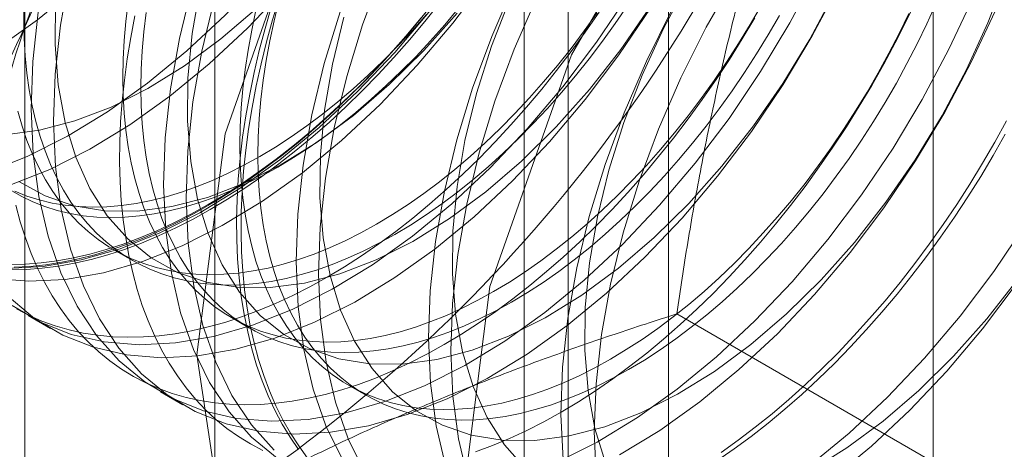
# Model space of a CAD drawing. Units: millimetres. Extents: x 63 to 4285, y 73 to 3049.
# Drawn here: x 3740 to 3744, y 2160 to 2161 of the extents above; entities that cross this region are included whole.
import ezdxf

# ---------------------------------------------------------------- set-up
doc = ezdxf.new("R2010")
doc.units = ezdxf.units.MM
doc.header["$LTSCALE"] = 2

msp = doc.modelspace()

# ---------------------------------------------------------------- linework, layer by layer
at = {"color": 7, "linetype": 'Continuous', "lineweight": 18}
for p, q in [((3743.8778, 1623.5249), (3743.8778, 2239.1966)), ((3742.8171, 1622.9126), (3742.8171, 2238.5843)), ((3741.0009, 2196.3032), (3741.0009, 2150.5769)), ((3742.4151, 2149.7605), (3742.4151, 2195.4868)), ((3740.2394, 2195.2418), (3740.2394, 2149.5156)), ((3742.2394, 2195.2418), (3742.2394, 2149.5156)), ((3742.4151, 2149.2706), (3742.4151, 2194.9969)), ((3741.0009, 2194.1805), (3741.0009, 2148.4542)), ((3740.5989, 2160.3409), (3740.6711, 2160.2992)), ((3740.2531, 2160.0786), (3740.3428, 2160.0269)), ((3741.0672, 2160.0705), (3741.1394, 2160.0288)), ((3744.254, 2159.2749), (3742.8501, 2160.0853)), ((3740.7834, 2159.7725), (3740.8731, 2159.7207)), ((3741.5355, 2159.8002), (3741.6077, 2159.7585))]:
    msp.add_line(p, q, dxfattribs=at)
at = {"color": 7, "linetype": 'Continuous', "lineweight": 18, "flags": 128}
for points in [[(3740.9291, 2159.9217), (3741.0416, 2159.1666), (3741.368, 2158.6152), (3741.8764, 2158.3217), (3742.5171, 2158.3145), (3743.2272, 2158.5946), (3743.9374, 2159.1345), (3744.578, 2159.8812), (3745.0864, 2160.7618), (3745.4128, 2161.6901), (3745.5253, 2162.575), (3745.4128, 2163.3302), (3745.0864, 2163.8815), (3744.578, 2164.1751), (3743.9374, 2164.1822), (3743.2272, 2163.9021), (3742.5171, 2163.3623), (3741.8764, 2162.6155), (3741.368, 2161.7349), (3741.0416, 2160.8067), (3740.9291, 2159.9217)], [(3740.1308, 2161.1491), (3740.2906, 2161.2633), (3740.4479, 2161.3928), (3740.6016, 2161.5366), (3740.7504, 2161.6934), (3740.8929, 2161.862), (3741.028, 2162.0409), (3741.1547, 2162.2286), (3741.2717, 2162.4237), (3741.3783, 2162.6245), (3741.4734, 2162.8292), (3741.5564, 2163.0364), (3741.6265, 2163.2441), (3741.6831, 2163.4507), (3741.7257, 2163.6545), (3741.7541, 2163.8538), (3741.768, 2164.047)], [(3740.1612, 2160.803), (3740.2986, 2160.8211), (3740.4405, 2160.8582), (3740.5857, 2160.914), (3740.7326, 2160.9879), (3740.8797, 2161.0791), (3741.0255, 2161.1867), (3741.1685, 2161.3096), (3741.3072, 2161.4466), (3741.4402, 2161.5961), (3741.5662, 2161.7568), (3741.6838, 2161.9269), (3741.7919, 2162.1047), (3741.8892, 2162.2884), (3741.975, 2162.4761), (3742.0481, 2162.6658), (3742.108, 2162.8556), (3742.154, 2163.0436), (3742.1856, 2163.2279), (3742.2025, 2163.4065), (3742.2044, 2163.5776), (3742.1915, 2163.7395), (3742.1639, 2163.8905), (3742.1217, 2164.029)], [(3740.091, 2160.6526), (3740.25, 2160.7158), (3740.4106, 2160.7967), (3740.5714, 2160.8947), (3740.7312, 2161.0089), (3740.8886, 2161.1384), (3741.0423, 2161.2822), (3741.191, 2161.439), (3741.3335, 2161.6076), (3741.4687, 2161.7865), (3741.5953, 2161.9742), (3741.7124, 2162.1693), (3741.8189, 2162.3701), (3741.9141, 2162.5749), (3741.997, 2162.782), (3742.0671, 2162.9897), (3742.1237, 2163.1963), (3742.1664, 2163.4001), (3742.1948, 2163.5994), (3742.2086, 2163.7926), (3742.2079, 2163.9779)], [(3740.1806, 2160.6008), (3740.3396, 2160.664), (3740.5002, 2160.7449), (3740.6611, 2160.8429), (3740.8209, 2160.9571), (3740.9783, 2161.0867), (3741.132, 2161.2304), (3741.2807, 2161.3873), (3741.4232, 2161.5558), (3741.5584, 2161.7347), (3741.685, 2161.9225), (3741.8021, 2162.1175), (3741.9086, 2162.3183), (3742.0038, 2162.5231), (3742.0867, 2162.7302), (3742.1568, 2162.9379), (3742.2134, 2163.1446), (3742.2561, 2163.3484), (3742.2845, 2163.5477), (3742.2983, 2163.7408), (3742.2975, 2163.9262)], [(3741.9898, 2159.3094), (3742.1023, 2158.5543), (3742.4287, 2158.0029), (3742.9371, 2157.7093), (3743.5777, 2157.7022), (3744.2879, 2157.9823), (3744.998, 2158.5222), (3745.6387, 2159.2689), (3746.1471, 2160.1495), (3746.4735, 2161.0777), (3746.586, 2161.9627), (3746.4735, 2162.7179), (3746.1471, 2163.2692), (3745.6387, 2163.5628), (3744.998, 2163.5699), (3744.2879, 2163.2898), (3743.5777, 2162.75), (3742.9371, 2162.0032), (3742.4287, 2161.1226), (3742.1023, 2160.1944), (3741.9898, 2159.3094)], [(3741.8886, 2163.1284), (3741.7429, 2162.9656), (3741.6039, 2162.7917), (3741.4729, 2162.6081), (3741.3509, 2162.4165), (3741.239, 2162.2184), (3741.138, 2162.0154), (3741.0489, 2161.8093), (3740.9723, 2161.6016), (3740.9089, 2161.3942), (3740.8592, 2161.1888), (3740.8236, 2160.987), (3740.8025, 2160.7906), (3740.7959, 2160.6012), (3740.804, 2160.4203), (3740.8267, 2160.2494), (3740.8638, 2160.0899), (3740.9149, 2159.9433), (3740.9797, 2159.8106), (3741.0577, 2159.6931), (3741.1481, 2159.5915), (3741.2502, 2159.5069)], [(3741.9783, 2163.0767), (3741.8325, 2162.9138), (3741.6936, 2162.7399), (3741.5625, 2162.5564), (3741.4406, 2162.3648), (3741.3286, 2162.1666), (3741.2277, 2161.9637), (3741.1385, 2161.7575), (3741.062, 2161.5499), (3740.9985, 2161.3425), (3740.9489, 2161.137), (3740.9133, 2160.9353), (3740.8921, 2160.7389), (3740.8856, 2160.5494), (3740.8937, 2160.3685), (3740.9164, 2160.1976), (3740.9534, 2160.0382), (3741.0046, 2159.8915), (3741.0694, 2159.7589), (3741.1473, 2159.6413), (3741.2378, 2159.5398)], [(3742.419, 2162.8223), (3742.2732, 2162.6594), (3742.1342, 2162.4855), (3742.0032, 2162.302), (3741.8812, 2162.1104), (3741.7693, 2161.9123), (3741.6683, 2161.7093), (3741.5792, 2161.5031), (3741.5026, 2161.2955), (3741.4392, 2161.0881), (3741.3895, 2160.8826), (3741.354, 2160.6809), (3741.3328, 2160.4845), (3741.3262, 2160.295), (3741.3343, 2160.1141), (3741.357, 2159.9432), (3741.3941, 2159.7838), (3741.4452, 2159.6371), (3741.5101, 2159.5045)], [(3742.5086, 2162.7705), (3742.3629, 2162.6077), (3742.2239, 2162.4337), (3742.0929, 2162.2502), (3741.9709, 2162.0586), (3741.859, 2161.8605), (3741.758, 2161.6575), (3741.6689, 2161.4513), (3741.5923, 2161.2437), (3741.5289, 2161.0363), (3741.4792, 2160.8309), (3741.4436, 2160.6291), (3741.4225, 2160.4327), (3741.4159, 2160.2432), (3741.424, 2160.0623), (3741.4467, 2159.8915), (3741.4838, 2159.732), (3741.5349, 2159.5854), (3741.5997, 2159.4527)], [(3742.5201, 2159.6156), (3742.5274, 2159.8054), (3742.5493, 2160.0022), (3742.5857, 2160.2042), (3742.6361, 2160.4097), (3742.7002, 2160.6172), (3742.7775, 2160.8248), (3742.8672, 2161.0308), (3742.9688, 2161.2336), (3743.0813, 2161.4314), (3743.2038, 2161.6226), (3743.3352, 2161.8057), (3743.4746, 2161.9791), (3743.6207, 2162.1413), (3743.7723, 2162.2911), (3743.9282, 2162.4271), (3744.0871, 2162.5483), (3744.2476, 2162.6537)], [(3742.9493, 2162.5161), (3742.8035, 2162.3533), (3742.6646, 2162.1794), (3742.5335, 2161.9958), (3742.4116, 2161.8042), (3742.2996, 2161.6061), (3742.1987, 2161.4031), (3742.1095, 2161.197), (3742.0329, 2160.9893), (3741.9695, 2160.7819), (3741.9198, 2160.5765), (3741.8843, 2160.3747), (3741.8631, 2160.1783), (3741.8566, 2159.9889), (3741.8647, 2159.8079), (3741.8873, 2159.6371), (3741.9244, 2159.4776)], [(3743.039, 2162.4644), (3742.8932, 2162.3015), (3742.7542, 2162.1276), (3742.6232, 2161.9441), (3742.5012, 2161.7525), (3742.3893, 2161.5543), (3742.2883, 2161.3514), (3742.1992, 2161.1452), (3742.1226, 2160.9375), (3742.0592, 2160.7302), (3742.0095, 2160.5247), (3741.974, 2160.323), (3741.9528, 2160.1265), (3741.9462, 2159.9371), (3741.9543, 2159.7562), (3741.977, 2159.5853), (3742.0141, 2159.4259)], [(3742.8491, 2162.3769), (3742.7161, 2162.2273), (3742.5901, 2162.0666), (3742.4725, 2161.8965), (3742.3645, 2161.7187), (3742.2671, 2161.535), (3742.1814, 2161.3474), (3742.1082, 2161.1576), (3742.0483, 2160.9678), (3742.0024, 2160.7798), (3741.9708, 2160.5955), (3741.9539, 2160.4169), (3741.9519, 2160.2458), (3741.9648, 2160.0839), (3741.9925, 2159.933), (3742.0346, 2159.7944), (3742.0908, 2159.6698), (3742.1605, 2159.5603), (3742.243, 2159.4671)], [(3743.4796, 2162.21), (3743.3339, 2162.0471), (3743.1949, 2161.8732), (3743.0639, 2161.6897), (3742.9419, 2161.4981), (3742.83, 2161.3), (3742.729, 2161.097), (3742.6399, 2160.8908), (3742.5633, 2160.6832), (3742.4999, 2160.4758), (3742.4502, 2160.2703), (3742.4146, 2160.0686), (3742.3935, 2159.8722), (3742.3869, 2159.6827), (3742.395, 2159.5018)], [(3743.3795, 2162.0707), (3743.2464, 2161.9211), (3743.1205, 2161.7605), (3743.0029, 2161.5904), (3742.8948, 2161.4126), (3742.7974, 2161.2289), (3742.7117, 2161.0412), (3742.6385, 2160.8515), (3742.5786, 2160.6616), (3742.5327, 2160.4736), (3742.5011, 2160.2894), (3742.4842, 2160.1108), (3742.4822, 2159.9397), (3742.4951, 2159.7778), (3742.5228, 2159.6268), (3742.565, 2159.4883)], [(3742.3713, 2159.4912), (3742.5319, 2159.5721), (3742.6927, 2159.6701), (3742.8525, 2159.7843), (3743.0099, 2159.9138), (3743.1636, 2160.0576), (3743.3123, 2160.2144), (3743.4549, 2160.383), (3743.59, 2160.5619), (3743.7166, 2160.7496), (3743.8337, 2160.9447), (3743.9403, 2161.1455), (3744.0354, 2161.3503), (3744.1184, 2161.5574), (3744.1884, 2161.7651)], [(3742.6216, 2159.5203), (3742.7824, 2159.6183), (3742.9422, 2159.7325), (3743.0996, 2159.8621), (3743.2533, 2160.0058), (3743.402, 2160.1626), (3743.5445, 2160.3312), (3743.6797, 2160.5101), (3743.8063, 2160.6979), (3743.9234, 2160.8929), (3744.0299, 2161.0937), (3744.1251, 2161.2985), (3744.208, 2161.5056)], [(3740.1168, 2160.2275), (3740.2566, 2160.216), (3740.403, 2160.2235), (3740.5549, 2160.2497), (3740.711, 2160.2947), (3740.87, 2160.3579), (3741.0306, 2160.4388), (3741.1914, 2160.5367), (3741.3512, 2160.651), (3741.5086, 2160.7805), (3741.6623, 2160.9243), (3741.811, 2161.0811), (3741.9536, 2161.2497), (3742.0887, 2161.4286)], [(3740.2933, 2161.2932), (3740.2721, 2161.0968), (3740.2656, 2160.9073), (3740.2737, 2160.7264), (3740.2964, 2160.5555), (3740.3334, 2160.3961), (3740.3846, 2160.2494), (3740.4494, 2160.1168), (3740.5273, 2159.9992), (3740.6178, 2159.8977), (3740.7199, 2159.8131), (3740.8329, 2159.7461), (3740.9559, 2159.6972), (3741.0878, 2159.6669), (3741.2276, 2159.6555), (3741.374, 2159.6629), (3741.5259, 2159.6892), (3741.682, 2159.7341), (3741.841, 2159.7973), (3742.0016, 2159.8782), (3742.1624, 2159.9762), (3742.3222, 2160.0904), (3742.4796, 2160.22), (3742.6333, 2160.3638), (3742.782, 2160.5206), (3742.9245, 2160.6891), (3743.0597, 2160.868), (3743.1863, 2161.0558), (3743.3034, 2161.2509), (3743.4099, 2161.4516)], [(3740.4185, 2161.4432), (3740.383, 2161.2414), (3740.3618, 2161.045), (3740.3553, 2160.8556), (3740.3634, 2160.6746), (3740.386, 2160.5038), (3740.4231, 2160.3443), (3740.4743, 2160.1977), (3740.5391, 2160.065), (3740.617, 2159.9474), (3740.7074, 2159.8459), (3740.8096, 2159.7613), (3740.9226, 2159.6943), (3741.0456, 2159.6455), (3741.1775, 2159.6152), (3741.3172, 2159.6037), (3741.4637, 2159.6112), (3741.6155, 2159.6374), (3741.7716, 2159.6824), (3741.9306, 2159.7455), (3742.0912, 2159.8265), (3742.2521, 2159.9244), (3742.4119, 2160.0387), (3742.5693, 2160.1682), (3742.723, 2160.312), (3742.8717, 2160.4688), (3743.0142, 2160.6374), (3743.1493, 2160.8163), (3743.276, 2161.004), (3743.3931, 2161.1991), (3743.4996, 2161.3999)], [(3741.518, 2161.2739), (3741.472, 2161.0859), (3741.4404, 2160.9017), (3741.4236, 2160.7231), (3741.4216, 2160.552), (3741.4345, 2160.3901), (3741.4621, 2160.2391), (3741.5043, 2160.1006), (3741.5605, 2159.9759), (3741.6302, 2159.8664), (3741.7126, 2159.7732), (3741.807, 2159.6972), (3741.9123, 2159.6392), (3742.0274, 2159.5999), (3742.1513, 2159.5795), (3742.2826, 2159.5784), (3742.4199, 2159.5964), (3742.5619, 2159.6336), (3742.7071, 2159.6894), (3742.8539, 2159.7633), (3743.001, 2159.8545), (3743.1468, 2159.9621), (3743.2898, 2160.085), (3743.4285, 2160.222), (3743.5616, 2160.3715), (3743.6875, 2160.5322), (3743.8051, 2160.7023), (3743.9132, 2160.8801), (3744.0106, 2161.0638), (3744.0963, 2161.2514), (3744.1695, 2161.4412)], [(3740.9417, 2161.3921), (3740.9101, 2161.2078), (3740.8932, 2161.0292), (3740.8912, 2160.8581), (3740.9041, 2160.6962), (3740.9318, 2160.5453), (3740.974, 2160.4067), (3741.0302, 2160.2821), (3741.0998, 2160.1726), (3741.1823, 2160.0794), (3741.2766, 2160.0034), (3741.3819, 2159.9454), (3741.4971, 2159.906), (3741.621, 2159.8857), (3741.7522, 2159.8845), (3741.8896, 2159.9026), (3742.0315, 2159.9397), (3742.1767, 2159.9955), (3742.3236, 2160.0694), (3742.4707, 2160.1606), (3742.6165, 2160.2683), (3742.7595, 2160.3912), (3742.8982, 2160.5281), (3743.0312, 2160.6777), (3743.1572, 2160.8383), (3743.2748, 2161.0085), (3743.3829, 2161.1863), (3743.4802, 2161.3699)], [(3740.1896, 2160.1192), (3740.3026, 2160.0522), (3740.4256, 2160.0034), (3740.5575, 2159.9731), (3740.6972, 2159.9616), (3740.8437, 2159.9691), (3740.9955, 2159.9954), (3741.1516, 2160.0403), (3741.3106, 2160.1035), (3741.4712, 2160.1844), (3741.6321, 2160.2824), (3741.7919, 2160.3966), (3741.9493, 2160.5261), (3742.103, 2160.6699), (3742.2517, 2160.8267), (3742.3942, 2160.9953), (3742.5293, 2161.1742), (3742.656, 2161.3619)], [(3741.3723, 2159.5081), (3741.337, 2159.5562), (3741.3041, 2159.6072), (3741.2736, 2159.661), (3741.2455, 2159.7176), (3741.2198, 2159.7767), (3741.1967, 2159.8385), (3741.1762, 2159.9026), (3741.1582, 2159.9692), (3741.1429, 2160.038), (3741.1302, 2160.1089), (3741.1201, 2160.1819), (3741.1127, 2160.2569), (3741.108, 2160.3336), (3741.106, 2160.4121), (3741.1067, 2160.4922), (3741.11, 2160.5737), (3741.1161, 2160.6565), (3741.1248, 2160.7406), (3741.1362, 2160.8257), (3741.1502, 2160.9118), (3741.1669, 2160.9987), (3741.1861, 2161.0863), (3741.208, 2161.1745), (3741.2323, 2161.2631), (3741.2592, 2161.352)], [(3740.1771, 2160.1521), (3740.2792, 2160.0675), (3740.3923, 2160.0005), (3740.5153, 2159.9516), (3740.6472, 2159.9213), (3740.7869, 2159.9099), (3740.9333, 2159.9173), (3741.0852, 2159.9436), (3741.2413, 2159.9885), (3741.4003, 2160.0517), (3741.5609, 2160.1326), (3741.7218, 2160.2306), (3741.8815, 2160.3448), (3742.0389, 2160.4744), (3742.1926, 2160.6181), (3742.3414, 2160.775), (3742.4839, 2160.9435), (3742.619, 2161.1224), (3742.7456, 2161.3102)], [(3740.2374, 2161.3342), (3740.2361, 2161.2607), (3740.2374, 2161.1887), (3740.2414, 2161.1183), (3740.2481, 2161.0498), (3740.2575, 2160.9832), (3740.2694, 2160.9186), (3740.284, 2160.8562), (3740.3012, 2160.7961), (3740.3209, 2160.7384), (3740.3432, 2160.6831), (3740.3679, 2160.6305), (3740.3951, 2160.5805), (3740.4247, 2160.5332), (3740.4566, 2160.4889), (3740.4907, 2160.4475), (3740.5271, 2160.409), (3740.5657, 2160.3737), (3740.6063, 2160.3415), (3740.649, 2160.3125), (3740.6935, 2160.2868), (3740.74, 2160.2643), (3740.7882, 2160.2452), (3740.838, 2160.2295), (3740.8895, 2160.2172), (3740.9425, 2160.2083), (3740.9968, 2160.2028), (3741.0525, 2160.2008), (3741.1094, 2160.2023), (3741.1674, 2160.2072), (3741.2263, 2160.2155), (3741.2862, 2160.2273), (3741.3469, 2160.2425), (3741.4082, 2160.261), (3741.4701, 2160.2829), (3741.5324, 2160.3082), (3741.5951, 2160.3366), (3741.658, 2160.3683), (3741.721, 2160.4032)], [(3740.3629, 2161.3354), (3740.3609, 2161.1643), (3740.3738, 2161.0024), (3740.4015, 2160.8514), (3740.4436, 2160.7129), (3740.4998, 2160.5882), (3740.5695, 2160.4787), (3740.652, 2160.3855), (3740.7463, 2160.3095), (3740.8516, 2160.2516), (3740.9668, 2160.2122), (3741.0906, 2160.1918), (3741.2219, 2160.1907), (3741.3592, 2160.2088), (3741.5012, 2160.2459), (3741.6464, 2160.3017), (3741.7933, 2160.3756), (3741.9404, 2160.4668), (3742.0862, 2160.5744), (3742.2292, 2160.6973), (3742.3679, 2160.8343), (3742.5009, 2160.9838), (3742.6269, 2161.1445), (3742.7445, 2161.3146)], [(3740.6536, 2161.3341), (3740.6442, 2161.2567), (3740.6375, 2161.1805), (3740.6335, 2161.1055), (3740.6322, 2161.032), (3740.6335, 2160.96), (3740.6375, 2160.8897), (3740.6442, 2160.8211), (3740.6536, 2160.7545), (3740.6655, 2160.69), (3740.6801, 2160.6276), (3740.6973, 2160.5675), (3740.717, 2160.5097), (3740.7393, 2160.4545), (3740.764, 2160.4018), (3740.7912, 2160.3518), (3740.8208, 2160.3046), (3740.8527, 2160.2602), (3740.8868, 2160.2188), (3740.9232, 2160.1804), (3740.9618, 2160.145), (3741.0024, 2160.1128), (3741.0451, 2160.0839), (3741.0896, 2160.0581), (3741.1361, 2160.0357), (3741.1843, 2160.0166), (3741.2341, 2160.0008), (3741.2856, 2159.9885), (3741.3386, 2159.9796), (3741.3929, 2159.9742), (3741.4486, 2159.9722), (3741.5055, 2159.9736), (3741.5635, 2159.9785), (3741.6224, 2159.9869), (3741.6823, 2159.9986), (3741.743, 2160.0138), (3741.8043, 2160.0324), (3741.8662, 2160.0543), (3741.9285, 2160.0795), (3741.9912, 2160.108), (3742.0541, 2160.1397), (3742.1171, 2160.1745)], [(3740.9824, 2160.5029), (3741.0514, 2160.5443), (3741.1203, 2160.5887), (3741.1889, 2160.6361), (3741.2573, 2160.6864), (3741.3252, 2160.7395), (3741.3926, 2160.7954), (3741.4594, 2160.8539), (3741.5254, 2160.9151), (3741.5907, 2160.9787), (3741.6549, 2161.0446), (3741.7182, 2161.1129), (3741.7804, 2161.1833), (3741.8413, 2161.2559), (3741.9009, 2161.3303)], [(3741.3364, 2159.5422), (3741.3023, 2159.5917), (3741.2706, 2159.6442), (3741.2412, 2159.6993), (3741.2144, 2159.7572), (3741.19, 2159.8177), (3741.1682, 2159.8806), (3741.1489, 2159.946), (3741.1323, 2160.0137), (3741.1182, 2160.0836), (3741.1068, 2160.1556), (3741.0981, 2160.2296), (3741.0921, 2160.3054), (3741.0887, 2160.383), (3741.088, 2160.4623), (3741.09, 2160.5431), (3741.0947, 2160.6253), (3741.1021, 2160.7088), (3741.1122, 2160.7934), (3741.1249, 2160.879), (3741.1403, 2160.9655), (3741.1582, 2161.0528), (3741.1788, 2161.1407), (3741.2019, 2161.2291), (3741.2275, 2161.3179)], [(3742.6577, 2159.8624), (3742.5946, 2159.8276), (3742.5317, 2159.7959), (3742.469, 2159.7675), (3742.4067, 2159.7422), (3742.3448, 2159.7203), (3742.2835, 2159.7018), (3742.2228, 2159.6866), (3742.163, 2159.6748), (3742.104, 2159.6665), (3742.046, 2159.6616), (3741.9891, 2159.6601), (3741.9335, 2159.6621), (3741.8791, 2159.6676), (3741.8261, 2159.6765), (3741.7747, 2159.6888), (3741.7248, 2159.7045), (3741.6766, 2159.7236), (3741.6302, 2159.7461), (3741.5856, 2159.7718), (3741.543, 2159.8008), (3741.5023, 2159.833), (3741.4638, 2159.8683), (3741.4274, 2159.9068), (3741.3932, 2159.9482), (3741.3613, 2159.9925), (3741.3317, 2160.0398), (3741.3046, 2160.0897), (3741.2798, 2160.1424), (3741.2576, 2160.1977), (3741.2378, 2160.2554), (3741.2206, 2160.3155), (3741.2061, 2160.3779), (3741.1941, 2160.4425), (3741.1848, 2160.5091), (3741.1781, 2160.5776), (3741.1741, 2160.648), (3741.1727, 2160.72), (3741.1741, 2160.7935), (3741.1781, 2160.8685), (3741.1848, 2160.9447), (3741.1941, 2161.0221), (3741.2061, 2161.1005), (3741.2206, 2161.1797), (3741.2378, 2161.2596), (3741.2576, 2161.3402)], [(3741.2527, 2160.6735), (3741.3157, 2160.7114), (3741.3786, 2160.7524), (3741.4413, 2160.7963), (3741.5037, 2160.843), (3741.5655, 2160.8926), (3741.6269, 2160.9448), (3741.6875, 2160.9997), (3741.7474, 2161.057), (3741.8064, 2161.1168), (3741.8643, 2161.1788), (3741.9212, 2161.243), (3741.9769, 2161.3093)], [(3741.721, 2160.4032), (3741.784, 2160.4411), (3741.847, 2160.482), (3741.9096, 2160.5259), (3741.972, 2160.5727), (3742.0339, 2160.6222), (3742.0952, 2160.6745), (3742.1558, 2160.7293), (3742.2157, 2160.7867), (3742.2747, 2160.8464), (3742.3327, 2160.9085), (3742.3895, 2160.9727), (3742.4452, 2161.039), (3742.4996, 2161.1072), (3742.5525, 2161.1772), (3742.604, 2161.249), (3742.6539, 2161.3223)], [(3742.1171, 2160.1745), (3742.1801, 2160.2124), (3742.2431, 2160.2534), (3742.3057, 2160.2973), (3742.3681, 2160.344), (3742.43, 2160.3936), (3742.4913, 2160.4458), (3742.5519, 2160.5007), (3742.6118, 2160.558), (3742.6708, 2160.6178), (3742.7288, 2160.6798), (3742.7856, 2160.744), (3742.8413, 2160.8103), (3742.8957, 2160.8785), (3742.9486, 2160.9486), (3743.0001, 2161.0203), (3743.05, 2161.0936), (3743.0982, 2161.1684), (3743.1446, 2161.2444), (3743.1892, 2161.3216)], [(3742.3874, 2159.6919), (3742.4564, 2159.7332), (3742.5252, 2159.7776), (3742.5939, 2159.825), (3742.6622, 2159.8753), (3742.7301, 2159.9285), (3742.7975, 2159.9843), (3742.8643, 2160.0429), (3742.9304, 2160.104), (3742.9956, 2160.1676), (3743.0599, 2160.2336), (3743.1232, 2160.3018), (3743.1853, 2160.3723), (3743.2463, 2160.4448), (3743.3059, 2160.5193), (3743.3641, 2160.5956), (3743.4209, 2160.6737), (3743.476, 2160.7533), (3743.5295, 2160.8345), (3743.5813, 2160.917), (3743.6313, 2161.0008), (3743.6793, 2161.0857), (3743.7254, 2161.1716), (3743.7695, 2161.2583), (3743.8114, 2161.3458)], [(3743.8879, 2161.3272), (3743.8515, 2161.2468), (3743.813, 2161.1669), (3743.7723, 2161.0878), (3743.7297, 2161.0096), (3743.6851, 2160.9324), (3743.6387, 2160.8563), (3743.5905, 2160.7816), (3743.5406, 2160.7083), (3743.4892, 2160.6365), (3743.4362, 2160.5665), (3743.3818, 2160.4983), (3743.3262, 2160.432), (3743.2693, 2160.3678), (3743.2113, 2160.3057), (3743.1523, 2160.246), (3743.0925, 2160.1886), (3743.0318, 2160.1338), (3742.9705, 2160.0815), (3742.9086, 2160.032), (3742.8463, 2159.9852), (3742.7836, 2159.9413), (3742.7207, 2159.9004), (3742.6577, 2159.8624)], [(3740.1669, 2160.2678), (3740.3133, 2160.2752), (3740.4652, 2160.3015), (3740.6213, 2160.3464), (3740.7803, 2160.4096), (3740.9409, 2160.4905), (3741.1018, 2160.5885), (3741.2615, 2160.7027), (3741.4189, 2160.8323), (3741.5726, 2160.9761), (3741.7214, 2161.1329), (3741.8639, 2161.3014)], [(3741.8533, 2161.3032), (3741.793, 2161.2297), (3741.7315, 2161.1582), (3741.6688, 2161.0889), (3741.605, 2161.0217), (3741.5402, 2160.9569), (3741.4745, 2160.8946), (3741.4081, 2160.8347), (3741.341, 2160.7775), (3741.2733, 2160.723), (3741.2052, 2160.6713), (3741.1367, 2160.6224), (3741.0679, 2160.5765), (3740.999, 2160.5336), (3740.93, 2160.4938), (3740.8611, 2160.4571), (3740.7923, 2160.4236), (3740.7238, 2160.3933), (3740.6556, 2160.3664), (3740.5879, 2160.3428), (3740.5208, 2160.3225), (3740.4544, 2160.3056), (3740.3888, 2160.2922), (3740.324, 2160.2822), (3740.2602, 2160.2757), (3740.1975, 2160.2727)], [(3740.216, 2160.6157), (3740.3213, 2160.5577), (3740.4365, 2160.5183), (3740.5603, 2160.498), (3740.6916, 2160.4968), (3740.8289, 2160.5149), (3740.9709, 2160.552), (3741.1161, 2160.6078), (3741.263, 2160.6817), (3741.4101, 2160.7729), (3741.5558, 2160.8806), (3741.6988, 2161.0035), (3741.8375, 2161.1404), (3741.9706, 2161.29)], [(3740.6806, 2161.2794), (3740.6639, 2161.1925), (3740.6499, 2161.1064), (3740.6385, 2161.0213), (3740.6298, 2160.9372), (3740.6237, 2160.8544), (3740.6204, 2160.7729), (3740.6197, 2160.6928), (3740.6217, 2160.6144), (3740.6264, 2160.5376), (3740.6338, 2160.4627), (3740.6439, 2160.3897), (3740.6566, 2160.3187), (3740.6719, 2160.2499), (3740.6899, 2160.1834), (3740.7105, 2160.1192), (3740.7336, 2160.0575), (3740.7592, 2159.9983), (3740.7873, 2159.9418), (3740.8178, 2159.888), (3740.8507, 2159.837), (3740.886, 2159.7889), (3740.9236, 2159.7437), (3740.9633, 2159.7016), (3741.0053, 2159.6626), (3741.0493, 2159.6267), (3741.0954, 2159.594), (3741.1435, 2159.5646), (3741.1935, 2159.5385)], [(3740.7258, 2161.2924), (3740.7164, 2161.2151), (3740.7098, 2161.1388), (3740.7058, 2161.0639), (3740.7044, 2160.9903), (3740.7058, 2160.9183), (3740.7098, 2160.848), (3740.7164, 2160.7794), (3740.7258, 2160.7128), (3740.7377, 2160.6483), (3740.7523, 2160.5859), (3740.7695, 2160.5258), (3740.7892, 2160.468), (3740.8115, 2160.4128), (3740.8362, 2160.3601), (3740.8634, 2160.3101), (3740.893, 2160.2629), (3740.9249, 2160.2185), (3740.9591, 2160.1771), (3740.9955, 2160.1387), (3741.034, 2160.1033), (3741.0746, 2160.0712), (3741.1173, 2160.0422), (3741.1619, 2160.0164), (3741.2083, 2159.994), (3741.2565, 2159.9749), (3741.3064, 2159.9592), (3741.3578, 2159.9468), (3741.4108, 2159.9379), (3741.4652, 2159.9325), (3741.5208, 2159.9305), (3741.5777, 2159.9319), (3741.6357, 2159.9368), (3741.6947, 2159.9452), (3741.7545, 2159.9569), (3741.8152, 2159.9721), (3741.8765, 2159.9907), (3741.9384, 2160.0126), (3742.0007, 2160.0378), (3742.0634, 2160.0663), (3742.1263, 2160.098), (3742.1893, 2160.1328)], [(3741.8261, 2161.2704), (3741.7656, 2161.1984), (3741.7039, 2161.1285), (3741.6411, 2161.0607), (3741.5773, 2160.9952), (3741.5125, 2160.9321), (3741.4469, 2160.8714), (3741.3806, 2160.8133), (3741.3137, 2160.7578), (3741.2463, 2160.7051), (3741.1785, 2160.6551), (3741.1103, 2160.6081), (3741.0419, 2160.564), (3740.9735, 2160.5229)], [(3741.1656, 2161.3013), (3741.1484, 2161.2214), (3741.1338, 2161.1421), (3741.1219, 2161.0638), (3741.1125, 2160.9864), (3741.1059, 2160.9102), (3741.1019, 2160.8352), (3741.1005, 2160.7616), (3741.1019, 2160.6896), (3741.1059, 2160.6193), (3741.1125, 2160.5508), (3741.1219, 2160.4842), (3741.1338, 2160.4196), (3741.1484, 2160.3572), (3741.1656, 2160.2971), (3741.1853, 2160.2394), (3741.2076, 2160.1841), (3741.2323, 2160.1314), (3741.2595, 2160.0815), (3741.2891, 2160.0342), (3741.321, 2159.9899), (3741.3552, 2159.9484), (3741.3916, 2159.91), (3741.4301, 2159.8747), (3741.4707, 2159.8425), (3741.5134, 2159.8135), (3741.558, 2159.7878), (3741.6044, 2159.7653), (3741.6526, 2159.7462), (3741.7025, 2159.7305), (3741.7539, 2159.7182), (3741.8069, 2159.7093), (3741.8612, 2159.7038), (3741.9169, 2159.7018), (3741.9738, 2159.7033), (3742.0318, 2159.7082), (3742.0907, 2159.7165), (3742.1506, 2159.7283), (3742.2113, 2159.7435), (3742.2726, 2159.762), (3742.3345, 2159.7839), (3742.3968, 2159.8091), (3742.4595, 2159.8376), (3742.5224, 2159.8693), (3742.5854, 2159.9041)], [(3741.1805, 2160.7152), (3741.2435, 2160.7531), (3741.3064, 2160.7941), (3741.3691, 2160.838), (3741.4314, 2160.8847), (3741.4933, 2160.9343), (3741.5547, 2160.9865), (3741.6153, 2161.0414), (3741.6752, 2161.0987), (3741.7342, 2161.1585), (3741.7921, 2161.2205), (3741.849, 2161.2847)], [(3741.4508, 2160.2326), (3741.5197, 2160.2739), (3741.5886, 2160.3183), (3741.6572, 2160.3657), (3741.7256, 2160.416), (3741.7935, 2160.4692), (3741.8609, 2160.525), (3741.9277, 2160.5836), (3741.9937, 2160.6447), (3742.059, 2160.7083), (3742.1233, 2160.7743), (3742.1865, 2160.8425), (3742.2487, 2160.913), (3742.3096, 2160.9855), (3742.3693, 2161.06), (3742.4275, 2161.1363), (3742.4842, 2161.2144), (3742.5394, 2161.294)], [(3741.6488, 2160.4448), (3741.7118, 2160.4828), (3741.7747, 2160.5237), (3741.8374, 2160.5676), (3741.8998, 2160.6144), (3741.9616, 2160.6639), (3742.023, 2160.7162), (3742.0836, 2160.771), (3742.1435, 2160.8284), (3742.2025, 2160.8881), (3742.2604, 2160.9502), (3742.3173, 2161.0144), (3742.373, 2161.0807), (3742.4274, 2161.1489), (3742.4803, 2161.2189), (3742.5318, 2161.2907)], [(3741.9191, 2159.9622), (3741.988, 2160.0036), (3742.0569, 2160.048), (3742.1256, 2160.0954), (3742.1939, 2160.1457), (3742.2618, 2160.1988), (3742.3292, 2160.2547), (3742.396, 2160.3132), (3742.4621, 2160.3743), (3742.5273, 2160.4379), (3742.5916, 2160.5039), (3742.6549, 2160.5722), (3742.717, 2160.6426), (3742.7779, 2160.7151), (3742.8376, 2160.7896), (3742.8958, 2160.866), (3742.9525, 2160.944), (3743.0077, 2161.0237), (3743.0612, 2161.1049), (3743.113, 2161.1874), (3743.163, 2161.2712)], [(3742.1893, 2160.1328), (3742.2524, 2160.1707), (3742.3153, 2160.2117), (3742.378, 2160.2556), (3742.4403, 2160.3023), (3742.5022, 2160.3519), (3742.5635, 2160.4041), (3742.6242, 2160.459), (3742.684, 2160.5163), (3742.743, 2160.5761), (3742.801, 2160.6381), (3742.8579, 2160.7023), (3742.9135, 2160.7686), (3742.9679, 2160.8368), (3743.0209, 2160.9069), (3743.0723, 2160.9786), (3743.1222, 2161.0519), (3743.1704, 2161.1267), (3743.2168, 2161.2027), (3743.2614, 2161.2799)], [(3742.5854, 2159.9041), (3742.6485, 2159.9421), (3742.7114, 2159.983), (3742.774, 2160.0269), (3742.8364, 2160.0737), (3742.8983, 2160.1232), (3742.9596, 2160.1755), (3743.0203, 2160.2303), (3743.0801, 2160.2877), (3743.1391, 2160.3474), (3743.1971, 2160.4095), (3743.254, 2160.4737), (3743.3096, 2160.54), (3743.364, 2160.6082), (3743.417, 2160.6782), (3743.4684, 2160.75), (3743.5183, 2160.8233), (3743.5665, 2160.898), (3743.6129, 2160.9741), (3743.6575, 2161.0513), (3743.7001, 2161.1295), (3743.7408, 2161.2086), (3743.7793, 2161.2884)], [(3740.2118, 2160.8979), (3740.229, 2160.8378), (3740.2487, 2160.7801), (3740.271, 2160.7248), (3740.2957, 2160.6721), (3740.3229, 2160.6222), (3740.3524, 2160.5749), (3740.3843, 2160.5306), (3740.4185, 2160.4891), (3740.4549, 2160.4507), (3740.4935, 2160.4154), (3740.5341, 2160.3832), (3740.5768, 2160.3542), (3740.6213, 2160.3285), (3740.6678, 2160.306), (3740.7159, 2160.2869), (3740.7658, 2160.2712), (3740.8173, 2160.2589), (3740.8702, 2160.25), (3740.9246, 2160.2445), (3740.9803, 2160.2425), (3741.0372, 2160.244), (3741.0951, 2160.2489), (3741.1541, 2160.2572), (3741.214, 2160.269), (3741.2746, 2160.2842), (3741.336, 2160.3027), (3741.3979, 2160.3246), (3741.4602, 2160.3498), (3741.5229, 2160.3783), (3741.5858, 2160.41), (3741.6488, 2160.4448)], [(3744.171, 2160.8582), (3744.1239, 2160.7728), (3744.0748, 2160.6884), (3744.024, 2160.6052), (3743.9713, 2160.5234), (3743.917, 2160.4429), (3743.861, 2160.3641), (3743.8035, 2160.2869), (3743.7446, 2160.2114), (3743.6843, 2160.1379), (3743.6227, 2160.0664), (3743.56, 2159.9971), (3743.4962, 2159.9299), (3743.4314, 2159.8651), (3743.3658, 2159.8028), (3743.2993, 2159.7429), (3743.2322, 2159.6857), (3743.1646, 2159.6312), (3743.0964, 2159.5795), (3743.0279, 2159.5306)], [(3744.1656, 2160.805), (3744.1176, 2160.7201), (3744.0676, 2160.6363), (3744.0158, 2160.5538), (3743.9623, 2160.4726), (3743.9071, 2160.3929), (3743.8504, 2160.3149), (3743.7922, 2160.2386), (3743.7325, 2160.1641), (3743.6716, 2160.0916), (3743.6094, 2160.0211), (3743.5462, 2159.9529), (3743.4819, 2159.8869), (3743.4167, 2159.8233), (3743.3506, 2159.7622), (3743.2838, 2159.7036), (3743.2164, 2159.6477), (3743.1485, 2159.5946), (3743.0802, 2159.5443), (3743.0115, 2159.4969)], [(3740.1994, 2160.5764), (3740.2476, 2160.5573), (3740.2975, 2160.5416), (3740.349, 2160.5292), (3740.4019, 2160.5203), (3740.4563, 2160.5149), (3740.512, 2160.5129), (3740.5688, 2160.5143), (3740.6268, 2160.5192), (3740.6858, 2160.5276), (3740.7457, 2160.5393), (3740.8063, 2160.5545), (3740.8676, 2160.5731), (3740.9295, 2160.595), (3740.9919, 2160.6202), (3741.0546, 2160.6487), (3741.1175, 2160.6804), (3741.1805, 2160.7152)], [(3740.1807, 2160.5829), (3740.2252, 2160.5571), (3740.2717, 2160.5347), (3740.3198, 2160.5156), (3740.3697, 2160.4999), (3740.4212, 2160.4875), (3740.4741, 2160.4786), (3740.5285, 2160.4732), (3740.5842, 2160.4712), (3740.6411, 2160.4726), (3740.699, 2160.4775), (3740.758, 2160.4859), (3740.8179, 2160.4977), (3740.8785, 2160.5128), (3740.9399, 2160.5314), (3741.0018, 2160.5533), (3741.0641, 2160.5785), (3741.1268, 2160.607), (3741.1897, 2160.6387), (3741.2527, 2160.6735)], [(3740.9735, 2160.5229), (3740.905, 2160.4849), (3740.8366, 2160.4501), (3740.7685, 2160.4184), (3740.7006, 2160.39), (3740.6332, 2160.3649), (3740.5663, 2160.3431), (3740.5, 2160.3247), (3740.4344, 2160.3097), (3740.3697, 2160.2981), (3740.3058, 2160.2899), (3740.243, 2160.2851), (3740.1813, 2160.2838)], [(3740.2036, 2160.5203), (3740.2216, 2160.4537), (3740.2421, 2160.3895), (3740.2652, 2160.3278), (3740.2909, 2160.2686), (3740.319, 2160.2121), (3740.3495, 2160.1583), (3740.3824, 2160.1073), (3740.4177, 2160.0592), (3740.4552, 2160.0141), (3740.495, 2159.9719), (3740.537, 2159.9329), (3740.581, 2159.8971), (3740.6271, 2159.8644), (3740.6752, 2159.835), (3740.7251, 2159.8089), (3740.7769, 2159.7861), (3740.8304, 2159.7668), (3740.8856, 2159.7508), (3740.9423, 2159.7382), (3741.0006, 2159.7291), (3741.0602, 2159.7235), (3741.1211, 2159.7214), (3741.1833, 2159.7227), (3741.2466, 2159.7275), (3741.3109, 2159.7357), (3741.3761, 2159.7474), (3741.4421, 2159.7626), (3741.5089, 2159.7811), (3741.5763, 2159.8031), (3741.6442, 2159.8284), (3741.7126, 2159.857), (3741.7812, 2159.8888), (3741.8501, 2159.9239), (3741.9191, 2159.9622)], [(3740.1845, 2160.2621), (3740.2467, 2160.2634), (3740.3099, 2160.2682), (3740.3742, 2160.2764), (3740.4394, 2160.2881), (3740.5055, 2160.3033), (3740.5723, 2160.3218), (3740.6397, 2160.3438), (3740.7076, 2160.3691), (3740.7759, 2160.3977), (3740.8446, 2160.4296), (3740.9135, 2160.4647), (3740.9824, 2160.5029)], [(3743.3829, 2159.4781), (3743.5403, 2159.6077), (3743.694, 2159.7514), (3743.8427, 2159.9083), (3743.9852, 2160.0768), (3744.1203, 2160.2557), (3744.247, 2160.4435)], [(3740.2069, 2160.1054), (3740.2568, 2160.0793), (3740.3086, 2160.0565), (3740.3621, 2160.0371), (3740.4173, 2160.0211), (3740.474, 2160.0086), (3740.5323, 2159.9995), (3740.5919, 2159.9939), (3740.6528, 2159.9917), (3740.715, 2159.993), (3740.7782, 2159.9978), (3740.8425, 2160.0061), (3740.9078, 2160.0178), (3740.9738, 2160.0329), (3741.0406, 2160.0515), (3741.108, 2160.0734), (3741.1759, 2160.0987), (3741.2443, 2160.1273), (3741.3129, 2160.1592), (3741.3818, 2160.1943), (3741.4508, 2160.2326)], [(3743.3843, 2159.4571), (3743.5314, 2159.5483), (3743.6772, 2159.6559), (3743.8201, 2159.7789), (3743.9589, 2159.9158), (3744.0919, 2160.0654), (3744.2178, 2160.226)], [(3743.4725, 2159.4264), (3743.6299, 2159.5559), (3743.7836, 2159.6997), (3743.9323, 2159.8565), (3744.0749, 2160.025), (3744.21, 2160.2039)], [(3742.0446, 2159.5327), (3742.1126, 2159.558), (3742.1809, 2159.5866), (3742.2496, 2159.6185), (3742.3184, 2159.6536), (3742.3874, 2159.6919)], [(3742.5274, 2159.4342), (3742.5201, 2159.6156)]]:
    msp.add_lwpolyline(points, dxfattribs=at)
at = {"color": 7, "linetype": 'Continuous', "lineweight": 18}
for centre, radius, start, end in [((3737.6577, 2164.4548), 6.134, 302.62208, 339.78878), ((3743.6905, 2160.0384), 3.6519, 153.4364, 206.5636), ((3739.5669, 2163.3526), 6.134, 302.62208, 339.78878)]:
    msp.add_arc(centre, radius, start, end, dxfattribs=at)
for points, knots in [([(3742.8501, 2160.0853), (3742.8645, 2160.1808), (3742.8933, 2160.3717), (3742.944, 2160.6568), (3743.001, 2160.9406), (3743.0658, 2161.2239), (3743.1388, 2161.5059), (3743.221, 2161.7863), (3743.3117, 2162.0637), (3743.3799, 2162.245), (3743.414, 2162.3356)], [0, 0, 0, 0, 0.123627, 0.247252, 0.371298, 0.49534, 0.621101, 0.746858, 0.87343, 1, 1, 1, 1]), ([(3740.4242, 2161.6715), (3740.4046, 2161.6218), (3740.3527, 2161.4905), (3740.2625, 2161.2815), (3740.152, 2161.0452), (3740.0346, 2160.8135), (3739.9102, 2160.5853), (3739.7795, 2160.361), (3739.6429, 2160.1405), (3739.5016, 2159.9241), (3739.4039, 2159.7833), (3739.3551, 2159.7129)], [0, 0, 0, 0, 0.070004, 0.184894, 0.299785, 0.415301, 0.530821, 0.647921, 0.765024, 0.882511, 1, 1, 1, 1]), ([(3740.9645, 2159.2885), (3741.0395, 2159.3307), (3741.1898, 2159.4152), (3741.4199, 2159.5305), (3741.6496, 2159.6371), (3741.878, 2159.7351), (3742.1129, 2159.8288), (3742.3537, 2159.9183), (3742.5995, 2160.0042), (3742.7666, 2160.0583), (3742.8501, 2160.0853)], [0, 0, 0, 0, 0.134059, 0.268388, 0.389704, 0.511066, 0.632394, 0.754915, 0.877467, 1, 1, 1, 1]), ([(3739.3551, 2159.7129), (3739.4064, 2159.6554), (3739.5092, 2159.5405), (3739.6578, 2159.3705), (3739.8016, 2159.2026), (3739.9401, 2159.0366), (3740.0726, 2158.8733), (3740.1983, 2158.7129), (3740.3166, 2158.5561), (3740.3883, 2158.4556), (3740.4242, 2158.4053)], [0, 0, 0, 0, 0.123627, 0.247252, 0.371298, 0.49534, 0.621101, 0.746858, 0.87343, 1, 1, 1, 1])]:
    msp.add_open_spline(points, degree=3, knots=knots, dxfattribs=at)

doc.saveas('drawing.dxf')
